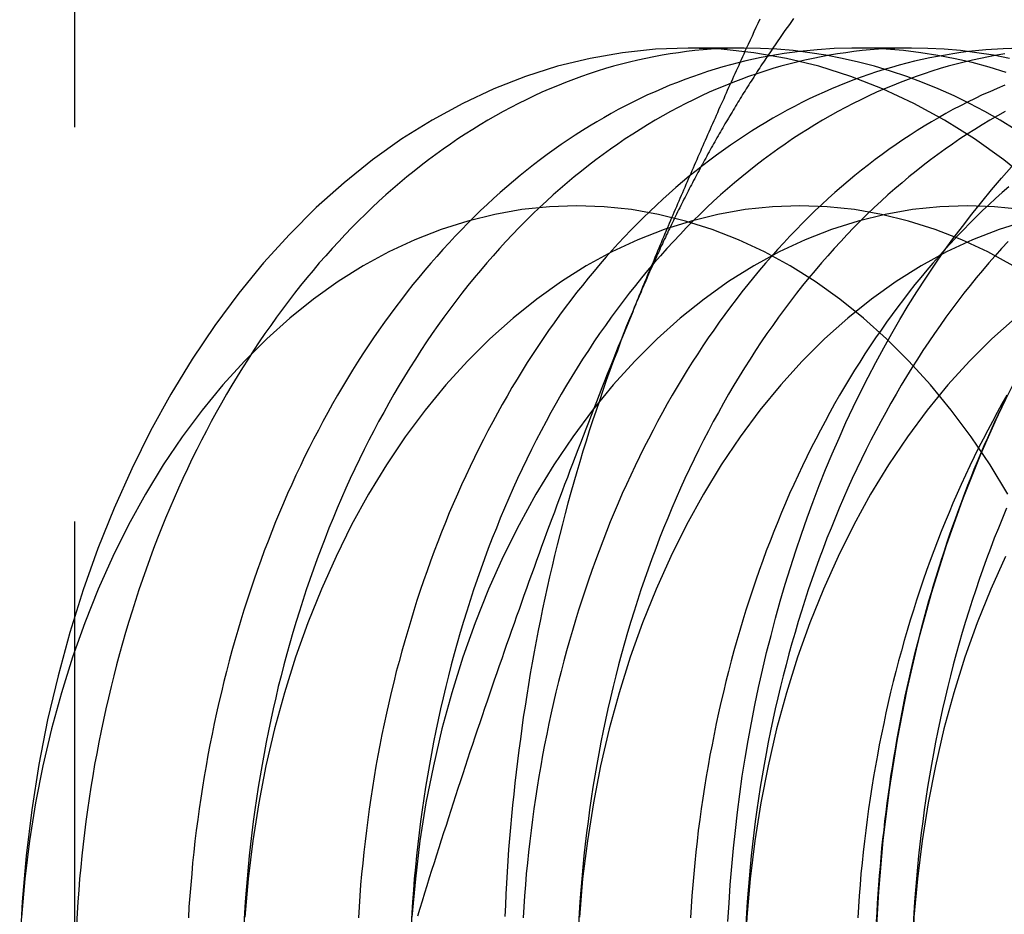
# Model space of a CAD drawing. Extents: x -605 to 337, y -382 to 202.
# Drawn here: x -309 to -303, y -152 to -146 of the extents above; entities that cross this region are included whole.
import ezdxf

# ---------------------------------------------------------------- set-up
doc = ezdxf.new("R2010")
doc.units = 0
doc.header["$LTSCALE"] = 20
doc.linetypes.add('VERDECKT', pattern=[0.375, 0.25, -0.125])
doc.layers.get('0').update_dxf_attribs({"linetype": 'CONTINUOUS'})
doc.layers.add('STEMPEL', color=3, linetype='CONTINUOUS')

# ---------------------------------------------------------------- blocks, each defined once
blk = doc.blocks.new('A$C28CC5901')
at = {"color": 1, "linetype": 'VERDECKT'}
blk.add_line((219.19306, 195.52082), (219.19306, -60.47918), dxfattribs=at)
at = {"color": 3, "linetype": 'CONTINUOUS'}
for p, q in [((223.4357, 168.52082), (223.08215, 168.52082)), ((224.49636, 168.52082), (224.14281, 168.52082))]:
    blk.add_line(p, q, dxfattribs=at)
at = {"color": 3}
blk.add_polyline3d([(223.452, 168.521, 0), (223.464, 168.547, 0), (223.477, 168.574, 0), (223.489, 168.6, 0), (223.501, 168.627, 0), (223.513, 168.653, 0), (223.525, 168.68, 0), (223.537, 168.706, 0)], dxfattribs=at)
at = {"color": 3, "linetype": 'CONTINUOUS'}
for points in [[(223.75, 168.709, 0), (223.723, 168.671, 0), (223.695, 168.632, 0), (223.668, 168.594, 0), (223.641, 168.555, 0), (223.615, 168.515, 0)], [(225.263, 167.667, 0), (225.082, 167.812, 0), (224.896, 167.945, 0), (224.706, 168.064, 0), (224.511, 168.17, 0), (224.314, 168.262, 0), (224.113, 168.341, 0), (223.91, 168.406, 0), (223.705, 168.456, 0), (223.498, 168.492, 0), (223.29, 168.514, 0), (223.082, 168.521, 0), (222.874, 168.514, 0), (222.666, 168.492, 0), (222.46, 168.456, 0), (222.254, 168.406, 0), (222.051, 168.341, 0), (221.851, 168.262, 0), (221.653, 168.17, 0), (221.459, 168.064, 0), (221.268, 167.945, 0), (221.082, 167.812, 0), (220.901, 167.667, 0), (220.725, 167.51, 0), (220.555, 167.34, 0), (220.391, 167.159, 0), (220.233, 166.967, 0), (220.082, 166.763, 0), (219.939, 166.55, 0), (219.803, 166.327, 0), (219.674, 166.095, 0), (219.555, 165.854, 0), (219.443, 165.605, 0), (219.34, 165.349, 0), (219.247, 165.086, 0), (219.162, 164.817, 0), (219.088, 164.542, 0), (219.022, 164.263, 0), (218.967, 163.979, 0), (218.921, 163.691, 0), (218.885, 163.401, 0), (218.86, 163.109, 0), (218.845, 162.815, 0)], [(225.155, 168.006, 0), (225.059, 168.064, 0), (224.963, 168.119, 0), (224.865, 168.17, 0), (224.767, 168.218, 0), (224.667, 168.262, 0), (224.567, 168.303, 0), (224.467, 168.341, 0), (224.365, 168.375, 0), (224.263, 168.406, 0), (224.161, 168.432, 0), (224.058, 168.456, 0), (223.955, 168.476, 0), (223.852, 168.492, 0), (223.748, 168.505, 0), (223.644, 168.514, 0), (223.54, 168.519, 0), (223.436, 168.521, 0)], [(225.097, 168.367, 0), (224.989, 168.4, 0), (224.882, 168.429, 0), (224.773, 168.454, 0), (224.665, 168.475, 0), (224.556, 168.492, 0), (224.447, 168.505, 0), (224.337, 168.515, 0), (224.227, 168.52, 0), (224.118, 168.521, 0), (224.008, 168.518, 0), (223.899, 168.511, 0), (223.789, 168.5, 0)], [(225.119, 168.456, 0), (225.016, 168.476, 0), (224.912, 168.492, 0), (224.808, 168.505, 0), (224.705, 168.514, 0), (224.6, 168.519, 0), (224.496, 168.521, 0)], [(225.187, 168.521, 0), (225.078, 168.517, 0), (224.968, 168.51, 0), (224.858, 168.499, 0)], [(225.108, 165.693, 0), (224.995, 165.879, 0), (224.875, 166.056, 0), (224.749, 166.226, 0), (224.618, 166.386, 0), (224.481, 166.537, 0), (224.339, 166.678, 0), (224.193, 166.809, 0), (224.042, 166.93, 0), (223.887, 167.041, 0), (223.728, 167.14, 0), (223.566, 167.229, 0), (223.401, 167.306, 0), (223.234, 167.371, 0), (223.065, 167.425, 0), (222.894, 167.467, 0), (222.722, 167.497, 0), (222.549, 167.515, 0), (222.375, 167.521, 0), (222.202, 167.515, 0), (222.028, 167.497, 0), (221.856, 167.467, 0), (221.685, 167.425, 0), (221.516, 167.371, 0), (221.349, 167.306, 0), (221.184, 167.229, 0), (221.022, 167.14, 0), (220.863, 167.041, 0), (220.708, 166.93, 0), (220.557, 166.809, 0), (220.411, 166.678, 0), (220.269, 166.537, 0), (220.132, 166.386, 0), (220.001, 166.226, 0), (219.875, 166.056, 0), (219.755, 165.879, 0), (219.642, 165.693, 0), (219.535, 165.499, 0), (219.435, 165.299, 0), (219.343, 165.091, 0), (219.257, 164.878, 0), (219.179, 164.659, 0), (219.109, 164.434, 0), (219.046, 164.205, 0), (218.992, 163.972, 0), (218.945, 163.736, 0), (218.907, 163.496, 0), (218.878, 163.254, 0), (218.857, 163.011, 0)]]:
    blk.add_polyline3d(points, dxfattribs=at)
at = {"color": 1, "linetype": 'VERDECKT'}
for points in [[(225.191, 166.488, 0), (225.058, 166.221, 0), (224.934, 165.945, 0), (224.821, 165.66, 0), (224.717, 165.368, 0), (224.623, 165.069, 0), (224.54, 164.765, 0), (224.467, 164.454, 0), (224.406, 164.139, 0), (224.355, 163.82, 0), (224.315, 163.498, 0), (224.287, 163.174, 0), (224.27, 162.848, 0), (224.264, 162.521, 0)], [(223.436, 168.521, 0), (223.384, 168.52, 0), (223.332, 168.519, 0), (223.28, 168.517, 0), (223.228, 168.514, 0), (223.176, 168.51, 0), (223.124, 168.505, 0), (223.072, 168.499, 0), (223.02, 168.492, 0), (222.968, 168.484, 0), (222.916, 168.476, 0), (222.865, 168.466, 0), (222.813, 168.456, 0), (222.762, 168.445, 0), (222.71, 168.432, 0), (222.659, 168.419, 0), (222.608, 168.406, 0), (222.557, 168.391, 0), (222.506, 168.375, 0), (222.455, 168.358, 0), (222.405, 168.341, 0), (222.354, 168.323, 0), (222.304, 168.303, 0), (222.254, 168.283, 0), (222.204, 168.262, 0), (222.154, 168.241, 0), (222.105, 168.218, 0), (222.056, 168.194, 0), (222.006, 168.17, 0), (221.957, 168.145, 0), (221.909, 168.119, 0), (221.86, 168.092, 0), (221.812, 168.064, 0), (221.764, 168.035, 0), (221.716, 168.006, 0), (221.669, 167.976, 0), (221.622, 167.945, 0), (221.575, 167.913, 0), (221.528, 167.88, 0), (221.482, 167.847, 0), (221.436, 167.812, 0), (221.39, 167.777, 0), (221.345, 167.741, 0), (221.299, 167.705, 0), (221.255, 167.667, 0), (221.21, 167.629, 0), (221.166, 167.59, 0), (221.122, 167.55, 0), (221.079, 167.51, 0), (221.036, 167.468, 0), (220.993, 167.426, 0), (220.95, 167.384, 0), (220.908, 167.34, 0), (220.867, 167.296, 0), (220.825, 167.251, 0), (220.785, 167.205, 0), (220.744, 167.159, 0), (220.704, 167.112, 0), (220.665, 167.064, 0), (220.625, 167.016, 0), (220.587, 166.967, 0), (220.548, 166.917, 0), (220.51, 166.866, 0), (220.473, 166.815, 0), (220.436, 166.763, 0), (220.399, 166.711, 0), (220.363, 166.658, 0), (220.327, 166.604, 0), (220.292, 166.55, 0), (220.257, 166.495, 0), (220.223, 166.44, 0), (220.189, 166.384, 0), (220.156, 166.327, 0), (220.123, 166.27, 0), (220.091, 166.212, 0), (220.059, 166.154, 0), (220.028, 166.095, 0), (219.997, 166.036, 0), (219.967, 165.976, 0), (219.937, 165.915, 0), (219.908, 165.854, 0), (219.879, 165.793, 0), (219.851, 165.731, 0), (219.824, 165.668, 0), (219.797, 165.605, 0), (219.77, 165.542, 0), (219.744, 165.478, 0), (219.719, 165.414, 0), (219.694, 165.349, 0), (219.67, 165.284, 0), (219.646, 165.218, 0), (219.623, 165.153, 0), (219.6, 165.086, 0), (219.578, 165.019, 0), (219.557, 164.952, 0), (219.536, 164.885, 0), (219.516, 164.817, 0), (219.496, 164.749, 0), (219.477, 164.68, 0), (219.459, 164.611, 0), (219.441, 164.542, 0), (219.424, 164.473, 0), (219.407, 164.403, 0), (219.391, 164.333, 0), (219.376, 164.263, 0), (219.361, 164.192, 0), (219.347, 164.121, 0), (219.333, 164.05, 0), (219.32, 163.979, 0), (219.308, 163.907, 0), (219.296, 163.835, 0), (219.285, 163.763, 0), (219.275, 163.691, 0), (219.265, 163.619, 0), (219.256, 163.547, 0), (219.247, 163.474, 0), (219.239, 163.401, 0), (219.232, 163.328, 0), (219.225, 163.255, 0), (219.219, 163.182, 0), (219.213, 163.109, 0), (219.209, 163.036, 0), (219.205, 162.962, 0)], [(223.789, 168.5, 0), (223.74, 168.494, 0), (223.691, 168.487, 0), (223.642, 168.479, 0), (223.593, 168.47, 0), (223.544, 168.461, 0), (223.496, 168.451, 0), (223.447, 168.44, 0), (223.398, 168.428, 0), (223.35, 168.415, 0), (223.301, 168.402, 0), (223.253, 168.387, 0), (223.205, 168.372, 0), (223.157, 168.357, 0), (223.109, 168.34, 0), (223.061, 168.323, 0), (223.014, 168.304, 0), (222.966, 168.286, 0), (222.919, 168.266, 0), (222.872, 168.245, 0), (222.825, 168.224, 0), (222.778, 168.202, 0), (222.732, 168.179, 0), (222.685, 168.156, 0), (222.639, 168.131, 0), (222.593, 168.106, 0), (222.547, 168.08, 0), (222.502, 168.054, 0), (222.456, 168.026, 0), (222.411, 167.998, 0), (222.366, 167.97, 0), (222.322, 167.94, 0), (222.277, 167.91, 0), (222.233, 167.879, 0), (222.189, 167.847, 0), (222.146, 167.814, 0), (222.102, 167.781, 0), (222.059, 167.747, 0), (222.016, 167.713, 0), (221.974, 167.677, 0), (221.932, 167.641, 0), (221.89, 167.605, 0), (221.848, 167.567, 0), (221.807, 167.529, 0), (221.766, 167.491, 0), (221.725, 167.451, 0), (221.685, 167.411, 0), (221.645, 167.37, 0), (221.605, 167.329, 0), (221.566, 167.287, 0), (221.527, 167.244, 0), (221.488, 167.201, 0), (221.45, 167.157, 0), (221.412, 167.113, 0), (221.374, 167.067, 0), (221.337, 167.022, 0), (221.3, 166.975, 0), (221.264, 166.928, 0), (221.228, 166.881, 0), (221.192, 166.832, 0), (221.157, 166.784, 0), (221.122, 166.734, 0), (221.088, 166.684, 0), (221.054, 166.634, 0), (221.02, 166.583, 0), (220.987, 166.531, 0), (220.954, 166.479, 0), (220.922, 166.426, 0), (220.89, 166.373, 0), (220.859, 166.32, 0), (220.828, 166.265, 0), (220.797, 166.211, 0), (220.767, 166.155, 0), (220.738, 166.1, 0), (220.708, 166.043, 0), (220.68, 165.987, 0), (220.651, 165.93, 0), (220.624, 165.872, 0), (220.596, 165.814, 0), (220.57, 165.755, 0), (220.543, 165.697, 0), (220.517, 165.637, 0), (220.492, 165.577, 0), (220.467, 165.517, 0), (220.443, 165.457, 0), (220.419, 165.396, 0), (220.395, 165.334, 0), (220.373, 165.272, 0), (220.35, 165.21, 0), (220.328, 165.148, 0), (220.307, 165.085, 0), (220.286, 165.022, 0), (220.266, 164.958, 0), (220.246, 164.894, 0), (220.227, 164.83, 0), (220.208, 164.766, 0), (220.19, 164.701, 0), (220.172, 164.636, 0), (220.155, 164.57, 0), (220.139, 164.505, 0), (220.123, 164.439, 0), (220.107, 164.373, 0), (220.092, 164.306, 0), (220.078, 164.239, 0), (220.064, 164.172, 0), (220.051, 164.105, 0), (220.038, 164.038, 0), (220.026, 163.97, 0), (220.014, 163.903, 0), (220.003, 163.835, 0), (219.993, 163.767, 0), (219.983, 163.698, 0), (219.973, 163.63, 0), (219.964, 163.561, 0), (219.956, 163.493, 0), (219.948, 163.424, 0), (219.941, 163.355, 0), (219.935, 163.286, 0), (219.929, 163.216, 0), (219.923, 163.147, 0), (219.918, 163.078, 0), (219.914, 163.008, 0)], [(224.496, 168.521, 0), (224.444, 168.52, 0), (224.392, 168.519, 0), (224.34, 168.517, 0), (224.288, 168.514, 0), (224.236, 168.51, 0), (224.184, 168.505, 0), (224.132, 168.499, 0), (224.081, 168.492, 0), (224.029, 168.484, 0), (223.977, 168.476, 0), (223.925, 168.466, 0), (223.874, 168.456, 0), (223.822, 168.445, 0), (223.771, 168.432, 0), (223.72, 168.419, 0), (223.669, 168.406, 0), (223.618, 168.391, 0), (223.567, 168.375, 0), (223.516, 168.358, 0), (223.465, 168.341, 0), (223.415, 168.323, 0), (223.365, 168.303, 0), (223.315, 168.283, 0), (223.265, 168.262, 0), (223.215, 168.241, 0), (223.166, 168.218, 0), (223.116, 168.194, 0), (223.067, 168.17, 0), (223.018, 168.145, 0), (222.969, 168.119, 0), (222.921, 168.092, 0), (222.873, 168.064, 0), (222.825, 168.035, 0), (222.777, 168.006, 0), (222.73, 167.976, 0), (222.682, 167.945, 0), (222.635, 167.913, 0), (222.589, 167.88, 0), (222.542, 167.847, 0), (222.496, 167.812, 0), (222.451, 167.777, 0), (222.405, 167.741, 0), (222.36, 167.705, 0), (222.315, 167.667, 0), (222.271, 167.629, 0), (222.227, 167.59, 0), (222.183, 167.55, 0), (222.139, 167.51, 0), (222.096, 167.468, 0), (222.053, 167.426, 0), (222.011, 167.384, 0), (221.969, 167.34, 0), (221.927, 167.296, 0), (221.886, 167.251, 0), (221.845, 167.205, 0), (221.805, 167.159, 0), (221.765, 167.112, 0), (221.725, 167.064, 0), (221.686, 167.016, 0), (221.647, 166.967, 0), (221.609, 166.917, 0), (221.571, 166.866, 0), (221.533, 166.815, 0), (221.496, 166.763, 0), (221.46, 166.711, 0), (221.424, 166.658, 0), (221.388, 166.604, 0), (221.353, 166.55, 0), (221.318, 166.495, 0), (221.284, 166.44, 0), (221.25, 166.384, 0), (221.217, 166.327, 0), (221.184, 166.27, 0), (221.152, 166.212, 0), (221.12, 166.154, 0), (221.089, 166.095, 0), (221.058, 166.036, 0), (221.028, 165.976, 0), (220.998, 165.915, 0), (220.969, 165.854, 0), (220.94, 165.793, 0), (220.912, 165.731, 0), (220.884, 165.668, 0), (220.857, 165.605, 0), (220.831, 165.542, 0), (220.805, 165.478, 0), (220.78, 165.414, 0), (220.755, 165.349, 0), (220.73, 165.284, 0), (220.707, 165.218, 0), (220.684, 165.153, 0), (220.661, 165.086, 0), (220.639, 165.019, 0), (220.618, 164.952, 0), (220.597, 164.885, 0), (220.577, 164.817, 0), (220.557, 164.749, 0), (220.538, 164.68, 0), (220.52, 164.611, 0), (220.502, 164.542, 0), (220.484, 164.473, 0), (220.468, 164.403, 0), (220.452, 164.333, 0), (220.436, 164.263, 0), (220.422, 164.192, 0), (220.407, 164.121, 0), (220.394, 164.05, 0), (220.381, 163.979, 0), (220.369, 163.907, 0), (220.357, 163.835, 0), (220.346, 163.763, 0), (220.335, 163.691, 0), (220.325, 163.619, 0), (220.316, 163.547, 0), (220.308, 163.474, 0), (220.3, 163.401, 0), (220.292, 163.328, 0), (220.286, 163.255, 0), (220.28, 163.182, 0), (220.274, 163.109, 0), (220.269, 163.036, 0), (220.265, 162.962, 0)], [(224.858, 168.499, 0), (224.809, 168.493, 0), (224.76, 168.485, 0), (224.712, 168.477, 0), (224.663, 168.469, 0), (224.614, 168.459, 0), (224.565, 168.449, 0), (224.517, 168.438, 0), (224.468, 168.426, 0), (224.42, 168.413, 0), (224.371, 168.399, 0), (224.323, 168.385, 0), (224.275, 168.37, 0), (224.227, 168.354, 0), (224.179, 168.337, 0), (224.132, 168.32, 0), (224.084, 168.302, 0), (224.037, 168.283, 0), (223.99, 168.263, 0), (223.943, 168.242, 0), (223.896, 168.221, 0), (223.849, 168.199, 0), (223.803, 168.176, 0), (223.756, 168.152, 0), (223.71, 168.128, 0), (223.664, 168.103, 0), (223.619, 168.077, 0), (223.573, 168.05, 0), (223.528, 168.023, 0), (223.483, 167.995, 0), (223.438, 167.966, 0), (223.394, 167.936, 0), (223.349, 167.906, 0), (223.305, 167.875, 0), (223.261, 167.843, 0), (223.218, 167.81, 0), (223.175, 167.777, 0), (223.132, 167.743, 0), (223.089, 167.709, 0), (223.046, 167.673, 0), (223.004, 167.637, 0), (222.962, 167.6, 0), (222.921, 167.563, 0), (222.88, 167.525, 0), (222.839, 167.486, 0), (222.798, 167.447, 0), (222.758, 167.407, 0), (222.718, 167.366, 0), (222.678, 167.325, 0), (222.639, 167.283, 0), (222.6, 167.24, 0), (222.562, 167.197, 0), (222.524, 167.153, 0), (222.486, 167.108, 0), (222.448, 167.063, 0), (222.411, 167.017, 0), (222.375, 166.971, 0), (222.338, 166.924, 0), (222.302, 166.876, 0), (222.267, 166.828, 0), (222.232, 166.779, 0), (222.197, 166.73, 0), (222.163, 166.68, 0), (222.129, 166.629, 0), (222.095, 166.578, 0), (222.062, 166.527, 0), (222.029, 166.475, 0), (221.997, 166.422, 0), (221.965, 166.369, 0), (221.934, 166.315, 0), (221.903, 166.261, 0), (221.873, 166.206, 0), (221.843, 166.151, 0), (221.813, 166.095, 0), (221.784, 166.039, 0), (221.755, 165.983, 0), (221.727, 165.926, 0), (221.699, 165.868, 0), (221.672, 165.81, 0), (221.645, 165.752, 0), (221.619, 165.693, 0), (221.593, 165.633, 0), (221.568, 165.574, 0), (221.543, 165.514, 0), (221.519, 165.453, 0), (221.495, 165.392, 0), (221.472, 165.331, 0), (221.449, 165.269, 0), (221.427, 165.207, 0), (221.405, 165.144, 0), (221.384, 165.082, 0), (221.363, 165.019, 0), (221.343, 164.955, 0), (221.323, 164.891, 0), (221.304, 164.827, 0), (221.285, 164.763, 0), (221.267, 164.698, 0), (221.249, 164.633, 0), (221.232, 164.568, 0), (221.216, 164.502, 0), (221.2, 164.436, 0), (221.184, 164.37, 0), (221.17, 164.304, 0), (221.155, 164.237, 0), (221.141, 164.17, 0), (221.128, 164.103, 0), (221.115, 164.036, 0), (221.103, 163.969, 0), (221.092, 163.901, 0), (221.081, 163.833, 0), (221.07, 163.765, 0), (221.06, 163.697, 0), (221.051, 163.628, 0), (221.042, 163.56, 0), (221.034, 163.491, 0), (221.026, 163.423, 0), (221.019, 163.354, 0), (221.012, 163.285, 0), (221.006, 163.216, 0), (221.001, 163.146, 0), (220.996, 163.077, 0), (220.992, 163.008, 0)], [(225.089, 168.484, 0), (225.038, 168.476, 0), (224.986, 168.466, 0), (224.934, 168.456, 0), (224.883, 168.445, 0), (224.832, 168.432, 0), (224.78, 168.419, 0), (224.729, 168.406, 0), (224.678, 168.391, 0), (224.627, 168.375, 0), (224.577, 168.358, 0), (224.526, 168.341, 0), (224.476, 168.323, 0), (224.425, 168.303, 0), (224.375, 168.283, 0), (224.325, 168.262, 0), (224.276, 168.241, 0), (224.226, 168.218, 0), (224.177, 168.194, 0), (224.128, 168.17, 0), (224.079, 168.145, 0), (224.03, 168.119, 0), (223.982, 168.092, 0), (223.933, 168.064, 0), (223.885, 168.035, 0), (223.838, 168.006, 0), (223.79, 167.976, 0), (223.743, 167.945, 0), (223.696, 167.913, 0), (223.649, 167.88, 0), (223.603, 167.847, 0), (223.557, 167.812, 0), (223.511, 167.777, 0), (223.466, 167.741, 0), (223.421, 167.705, 0), (223.376, 167.667, 0), (223.331, 167.629, 0), (223.287, 167.59, 0), (223.243, 167.55, 0), (223.2, 167.51, 0), (223.157, 167.468, 0), (223.114, 167.426, 0), (223.072, 167.384, 0), (223.03, 167.34, 0), (222.988, 167.296, 0), (222.947, 167.251, 0), (222.906, 167.205, 0), (222.866, 167.159, 0), (222.825, 167.112, 0), (222.786, 167.064, 0), (222.747, 167.016, 0), (222.708, 166.967, 0), (222.669, 166.917, 0), (222.632, 166.866, 0), (222.594, 166.815, 0), (222.557, 166.763, 0), (222.52, 166.711, 0), (222.484, 166.658, 0), (222.449, 166.604, 0), (222.413, 166.55, 0), (222.379, 166.495, 0), (222.344, 166.44, 0), (222.311, 166.384, 0), (222.277, 166.327, 0), (222.245, 166.27, 0), (222.212, 166.212, 0), (222.181, 166.154, 0), (222.149, 166.095, 0), (222.119, 166.036, 0), (222.088, 165.976, 0), (222.059, 165.915, 0), (222.029, 165.854, 0), (222.001, 165.793, 0), (221.973, 165.731, 0), (221.945, 165.668, 0), (221.918, 165.605, 0), (221.891, 165.542, 0), (221.866, 165.478, 0), (221.84, 165.414, 0), (221.815, 165.349, 0), (221.791, 165.284, 0), (221.767, 165.218, 0), (221.744, 165.153, 0), (221.722, 165.086, 0), (221.7, 165.019, 0), (221.678, 164.952, 0), (221.658, 164.885, 0), (221.637, 164.817, 0), (221.618, 164.749, 0), (221.599, 164.68, 0), (221.58, 164.611, 0), (221.562, 164.542, 0), (221.545, 164.473, 0), (221.529, 164.403, 0), (221.512, 164.333, 0), (221.497, 164.263, 0), (221.482, 164.192, 0), (221.468, 164.121, 0), (221.454, 164.05, 0), (221.442, 163.979, 0), (221.429, 163.907, 0), (221.417, 163.835, 0), (221.406, 163.763, 0), (221.396, 163.691, 0), (221.386, 163.619, 0), (221.377, 163.547, 0), (221.368, 163.474, 0), (221.36, 163.401, 0), (221.353, 163.328, 0), (221.346, 163.255, 0), (221.34, 163.182, 0), (221.335, 163.109, 0), (221.33, 163.036, 0), (221.326, 162.962, 0)], [(225.088, 168.286, 0), (225.04, 168.266, 0), (224.993, 168.245, 0), (224.946, 168.224, 0), (224.9, 168.202, 0), (224.853, 168.179, 0), (224.807, 168.156, 0), (224.76, 168.131, 0), (224.714, 168.106, 0), (224.669, 168.08, 0), (224.623, 168.054, 0), (224.578, 168.026, 0), (224.533, 167.998, 0), (224.488, 167.97, 0), (224.443, 167.94, 0), (224.399, 167.91, 0), (224.354, 167.879, 0), (224.311, 167.847, 0), (224.267, 167.814, 0), (224.224, 167.781, 0), (224.18, 167.747, 0), (224.138, 167.713, 0), (224.095, 167.677, 0), (224.053, 167.641, 0), (224.011, 167.605, 0), (223.969, 167.567, 0), (223.928, 167.529, 0), (223.887, 167.491, 0), (223.846, 167.451, 0), (223.806, 167.411, 0), (223.766, 167.37, 0), (223.726, 167.329, 0), (223.687, 167.287, 0), (223.648, 167.244, 0), (223.609, 167.201, 0), (223.571, 167.157, 0), (223.533, 167.113, 0), (223.496, 167.067, 0), (223.459, 167.022, 0), (223.422, 166.975, 0), (223.385, 166.928, 0), (223.349, 166.881, 0), (223.314, 166.832, 0), (223.278, 166.784, 0), (223.244, 166.734, 0), (223.209, 166.684, 0), (223.175, 166.634, 0), (223.142, 166.583, 0), (223.108, 166.531, 0), (223.076, 166.479, 0), (223.043, 166.426, 0), (223.012, 166.373, 0), (222.98, 166.32, 0), (222.949, 166.265, 0), (222.919, 166.211, 0), (222.888, 166.155, 0), (222.859, 166.1, 0), (222.83, 166.043, 0), (222.801, 165.987, 0), (222.773, 165.93, 0), (222.745, 165.872, 0), (222.718, 165.814, 0), (222.691, 165.755, 0), (222.664, 165.697, 0), (222.639, 165.637, 0), (222.613, 165.577, 0), (222.588, 165.517, 0), (222.564, 165.457, 0), (222.54, 165.396, 0), (222.517, 165.334, 0), (222.494, 165.272, 0), (222.472, 165.21, 0), (222.45, 165.148, 0), (222.428, 165.085, 0), (222.408, 165.022, 0), (222.387, 164.958, 0), (222.368, 164.894, 0), (222.348, 164.83, 0), (222.33, 164.766, 0), (222.311, 164.701, 0), (222.294, 164.636, 0), (222.277, 164.57, 0), (222.26, 164.505, 0), (222.244, 164.439, 0), (222.229, 164.373, 0), (222.214, 164.306, 0), (222.199, 164.239, 0), (222.185, 164.172, 0), (222.172, 164.105, 0), (222.159, 164.038, 0), (222.147, 163.97, 0), (222.136, 163.903, 0), (222.124, 163.835, 0), (222.114, 163.767, 0), (222.104, 163.698, 0), (222.095, 163.63, 0), (222.086, 163.561, 0), (222.078, 163.493, 0), (222.07, 163.424, 0), (222.063, 163.355, 0), (222.056, 163.286, 0), (222.05, 163.216, 0), (222.045, 163.147, 0), (222.04, 163.078, 0), (222.036, 163.008, 0)], [(225.091, 168.119, 0), (225.042, 168.092, 0), (224.994, 168.064, 0), (224.946, 168.035, 0), (224.898, 168.006, 0), (224.851, 167.976, 0), (224.804, 167.945, 0), (224.757, 167.913, 0), (224.71, 167.88, 0), (224.664, 167.847, 0), (224.618, 167.812, 0), (224.572, 167.777, 0), (224.526, 167.741, 0), (224.481, 167.705, 0), (224.437, 167.667, 0), (224.392, 167.629, 0), (224.348, 167.59, 0), (224.304, 167.55, 0), (224.261, 167.51, 0), (224.217, 167.468, 0), (224.175, 167.426, 0), (224.132, 167.384, 0), (224.09, 167.34, 0), (224.049, 167.296, 0), (224.007, 167.251, 0), (223.967, 167.205, 0), (223.926, 167.159, 0), (223.886, 167.112, 0), (223.847, 167.064, 0), (223.807, 167.016, 0), (223.768, 166.967, 0), (223.73, 166.917, 0), (223.692, 166.866, 0), (223.655, 166.815, 0), (223.618, 166.763, 0), (223.581, 166.711, 0), (223.545, 166.658, 0), (223.509, 166.604, 0), (223.474, 166.55, 0), (223.439, 166.495, 0), (223.405, 166.44, 0), (223.371, 166.384, 0), (223.338, 166.327, 0), (223.305, 166.27, 0), (223.273, 166.212, 0), (223.241, 166.154, 0), (223.21, 166.095, 0), (223.179, 166.036, 0), (223.149, 165.976, 0), (223.119, 165.915, 0), (223.09, 165.854, 0), (223.061, 165.793, 0), (223.033, 165.731, 0), (223.006, 165.668, 0), (222.979, 165.605, 0), (222.952, 165.542, 0), (222.926, 165.478, 0), (222.901, 165.414, 0), (222.876, 165.349, 0), (222.852, 165.284, 0), (222.828, 165.218, 0), (222.805, 165.153, 0), (222.782, 165.086, 0), (222.76, 165.019, 0), (222.739, 164.952, 0), (222.718, 164.885, 0), (222.698, 164.817, 0), (222.678, 164.749, 0), (222.659, 164.68, 0), (222.641, 164.611, 0), (222.623, 164.542, 0), (222.606, 164.473, 0), (222.589, 164.403, 0), (222.573, 164.333, 0), (222.558, 164.263, 0), (222.543, 164.192, 0), (222.529, 164.121, 0), (222.515, 164.05, 0), (222.502, 163.979, 0), (222.49, 163.907, 0), (222.478, 163.835, 0), (222.467, 163.763, 0), (222.457, 163.691, 0), (222.447, 163.619, 0), (222.438, 163.547, 0), (222.429, 163.474, 0), (222.421, 163.401, 0), (222.414, 163.328, 0), (222.407, 163.255, 0), (222.401, 163.182, 0), (222.395, 163.109, 0), (222.391, 163.036, 0), (222.387, 162.962, 0)], [(223.615, 168.515, 0), (223.607, 168.504, 0), (223.599, 168.492, 0), (223.591, 168.48, 0), (223.583, 168.468, 0), (223.575, 168.456, 0), (223.567, 168.444, 0), (223.559, 168.433, 0), (223.551, 168.421, 0), (223.543, 168.409, 0), (223.536, 168.397, 0), (223.528, 168.385, 0), (223.52, 168.373, 0), (223.512, 168.361, 0), (223.504, 168.349, 0), (223.497, 168.337, 0), (223.489, 168.324, 0), (223.481, 168.312, 0), (223.473, 168.3, 0), (223.466, 168.288, 0), (223.458, 168.276, 0), (223.45, 168.264, 0), (223.443, 168.251, 0), (223.435, 168.239, 0), (223.427, 168.227, 0), (223.42, 168.215, 0), (223.412, 168.202, 0), (223.405, 168.19, 0), (223.397, 168.178, 0), (223.39, 168.165, 0), (223.382, 168.153, 0), (223.375, 168.141, 0), (223.367, 168.128, 0), (223.36, 168.116, 0), (223.352, 168.103, 0), (223.345, 168.091, 0), (223.337, 168.078, 0), (223.33, 168.066, 0), (223.323, 168.053, 0), (223.315, 168.041, 0), (223.308, 168.028, 0), (223.301, 168.015, 0), (223.293, 168.003, 0), (223.286, 167.99, 0), (223.279, 167.978, 0), (223.271, 167.965, 0), (223.264, 167.952, 0), (223.257, 167.939, 0), (223.25, 167.927, 0), (223.243, 167.914, 0), (223.235, 167.901, 0), (223.228, 167.888, 0), (223.221, 167.876, 0), (223.214, 167.863, 0), (223.207, 167.85, 0), (223.2, 167.837, 0), (223.193, 167.824, 0), (223.186, 167.811, 0), (223.179, 167.798, 0), (223.172, 167.785, 0), (223.165, 167.772, 0), (223.158, 167.759, 0), (223.151, 167.746, 0), (223.144, 167.733, 0), (223.137, 167.72, 0), (223.13, 167.707, 0), (223.123, 167.694, 0), (223.116, 167.681, 0), (223.109, 167.668, 0), (223.102, 167.655, 0), (223.095, 167.642, 0), (223.089, 167.629, 0), (223.082, 167.615, 0), (223.075, 167.602, 0), (223.068, 167.589, 0), (223.062, 167.576, 0), (223.055, 167.563, 0), (223.048, 167.549, 0), (223.041, 167.536, 0), (223.035, 167.523, 0), (223.028, 167.509, 0), (223.021, 167.496, 0), (223.015, 167.483, 0), (223.008, 167.469, 0), (223.002, 167.456, 0), (222.995, 167.442, 0), (222.989, 167.429, 0), (222.982, 167.416, 0), (222.976, 167.402, 0), (222.969, 167.389, 0), (222.963, 167.375, 0), (222.956, 167.362, 0), (222.95, 167.348, 0), (222.943, 167.335, 0), (222.937, 167.321, 0), (222.93, 167.307, 0), (222.924, 167.294, 0), (222.918, 167.28, 0), (222.911, 167.267, 0), (222.905, 167.253, 0), (222.899, 167.239, 0), (222.893, 167.226, 0), (222.886, 167.212, 0), (222.88, 167.198, 0), (222.874, 167.184, 0), (222.868, 167.171, 0), (222.861, 167.157, 0), (222.855, 167.143, 0), (222.849, 167.129, 0), (222.843, 167.115, 0), (222.837, 167.102, 0), (222.831, 167.088, 0), (222.825, 167.074, 0), (222.819, 167.06, 0), (222.813, 167.046, 0), (222.807, 167.032, 0), (222.801, 167.018, 0), (222.795, 167.004, 0), (222.789, 166.99, 0), (222.783, 166.976, 0), (222.777, 166.962, 0), (222.771, 166.948, 0), (222.765, 166.934, 0), (222.759, 166.92, 0), (222.753, 166.906, 0), (222.747, 166.892, 0), (222.742, 166.878, 0), (222.736, 166.864, 0), (222.73, 166.85, 0)], [(225.114, 167.641, 0), (225.072, 167.605, 0), (225.03, 167.567, 0), (224.989, 167.529, 0), (224.948, 167.491, 0), (224.907, 167.451, 0), (224.867, 167.411, 0), (224.827, 167.37, 0), (224.787, 167.329, 0), (224.748, 167.287, 0), (224.709, 167.244, 0), (224.67, 167.201, 0), (224.632, 167.157, 0), (224.594, 167.113, 0), (224.556, 167.067, 0), (224.519, 167.022, 0), (224.482, 166.975, 0), (224.446, 166.928, 0), (224.41, 166.881, 0), (224.374, 166.832, 0), (224.339, 166.784, 0), (224.304, 166.734, 0), (224.27, 166.684, 0), (224.236, 166.634, 0), (224.202, 166.583, 0), (224.169, 166.531, 0), (224.136, 166.479, 0), (224.104, 166.426, 0), (224.072, 166.373, 0), (224.041, 166.32, 0), (224.01, 166.265, 0), (223.979, 166.211, 0), (223.949, 166.155, 0), (223.92, 166.1, 0), (223.89, 166.043, 0), (223.862, 165.987, 0), (223.833, 165.93, 0), (223.806, 165.872, 0), (223.778, 165.814, 0), (223.751, 165.755, 0), (223.725, 165.697, 0), (223.699, 165.637, 0), (223.674, 165.577, 0), (223.649, 165.517, 0), (223.625, 165.457, 0), (223.601, 165.396, 0), (223.577, 165.334, 0), (223.555, 165.272, 0), (223.532, 165.21, 0), (223.51, 165.148, 0), (223.489, 165.085, 0), (223.468, 165.022, 0), (223.448, 164.958, 0), (223.428, 164.894, 0), (223.409, 164.83, 0), (223.39, 164.766, 0), (223.372, 164.701, 0), (223.354, 164.636, 0), (223.337, 164.57, 0), (223.321, 164.505, 0), (223.305, 164.439, 0), (223.289, 164.373, 0), (223.274, 164.306, 0), (223.26, 164.239, 0), (223.246, 164.172, 0), (223.233, 164.105, 0), (223.22, 164.038, 0), (223.208, 163.97, 0), (223.196, 163.903, 0), (223.185, 163.835, 0), (223.175, 163.767, 0), (223.165, 163.698, 0), (223.155, 163.63, 0), (223.146, 163.561, 0), (223.138, 163.493, 0), (223.13, 163.424, 0), (223.123, 163.355, 0), (223.117, 163.286, 0), (223.111, 163.216, 0), (223.105, 163.147, 0), (223.1, 163.078, 0), (223.096, 163.008, 0)], [(223.334, 162.985, 0), (223.341, 163.101, 0), (223.348, 163.217, 0), (223.358, 163.332, 0), (223.368, 163.448, 0), (223.381, 163.562, 0), (223.394, 163.677, 0), (223.409, 163.791, 0), (223.425, 163.905, 0), (223.443, 164.019, 0), (223.462, 164.132, 0), (223.483, 164.244, 0), (223.505, 164.356, 0), (223.528, 164.468, 0), (223.553, 164.578, 0), (223.579, 164.689, 0), (223.607, 164.798, 0), (223.635, 164.907, 0), (223.665, 165.015, 0), (223.697, 165.123, 0), (223.73, 165.229, 0), (223.764, 165.335, 0), (223.799, 165.44, 0), (223.836, 165.544, 0), (223.874, 165.647, 0), (223.913, 165.749, 0), (223.953, 165.85, 0), (223.995, 165.95, 0), (224.038, 166.049, 0), (224.082, 166.147, 0), (224.127, 166.244, 0), (224.174, 166.34, 0), (224.222, 166.435, 0), (224.271, 166.528, 0), (224.321, 166.62, 0), (224.372, 166.711, 0), (224.424, 166.801, 0), (224.477, 166.889, 0), (224.532, 166.976, 0), (224.587, 167.062, 0), (224.644, 167.146, 0), (224.701, 167.229, 0), (224.76, 167.311, 0), (224.82, 167.391, 0), (224.88, 167.469, 0), (224.942, 167.546, 0), (225.004, 167.622, 0), (225.068, 167.696, 0), (225.132, 167.768, 0)], [(225.109, 167.296, 0), (225.068, 167.251, 0), (225.027, 167.205, 0), (224.987, 167.159, 0), (224.947, 167.112, 0), (224.907, 167.064, 0), (224.868, 167.016, 0), (224.829, 166.967, 0), (224.791, 166.917, 0), (224.753, 166.866, 0), (224.715, 166.815, 0), (224.678, 166.763, 0), (224.642, 166.711, 0), (224.606, 166.658, 0), (224.57, 166.604, 0), (224.535, 166.55, 0), (224.5, 166.495, 0), (224.466, 166.44, 0), (224.432, 166.384, 0), (224.399, 166.327, 0), (224.366, 166.27, 0), (224.334, 166.212, 0), (224.302, 166.154, 0), (224.271, 166.095, 0), (224.24, 166.036, 0), (224.21, 165.976, 0), (224.18, 165.915, 0), (224.151, 165.854, 0), (224.122, 165.793, 0), (224.094, 165.731, 0), (224.066, 165.668, 0), (224.039, 165.605, 0), (224.013, 165.542, 0), (223.987, 165.478, 0), (223.961, 165.414, 0), (223.937, 165.349, 0), (223.912, 165.284, 0), (223.889, 165.218, 0), (223.866, 165.153, 0), (223.843, 165.086, 0), (223.821, 165.019, 0), (223.8, 164.952, 0), (223.779, 164.885, 0), (223.759, 164.817, 0), (223.739, 164.749, 0), (223.72, 164.68, 0), (223.702, 164.611, 0), (223.684, 164.542, 0), (223.666, 164.473, 0), (223.65, 164.403, 0), (223.634, 164.333, 0), (223.618, 164.263, 0), (223.604, 164.192, 0), (223.589, 164.121, 0), (223.576, 164.05, 0), (223.563, 163.979, 0), (223.551, 163.907, 0), (223.539, 163.835, 0), (223.528, 163.763, 0), (223.517, 163.691, 0), (223.507, 163.619, 0), (223.498, 163.547, 0), (223.49, 163.474, 0), (223.482, 163.401, 0), (223.474, 163.328, 0), (223.468, 163.255, 0), (223.462, 163.182, 0), (223.456, 163.109, 0), (223.451, 163.036, 0), (223.447, 162.962, 0)], [(225.101, 166.32, 0), (225.07, 166.265, 0), (225.04, 166.211, 0), (225.01, 166.155, 0), (224.98, 166.1, 0), (224.951, 166.043, 0), (224.922, 165.987, 0), (224.894, 165.93, 0), (224.866, 165.872, 0), (224.839, 165.814, 0), (224.812, 165.755, 0), (224.786, 165.697, 0), (224.76, 165.637, 0), (224.735, 165.577, 0), (224.71, 165.517, 0), (224.685, 165.457, 0), (224.661, 165.396, 0), (224.638, 165.334, 0), (224.615, 165.272, 0), (224.593, 165.21, 0), (224.571, 165.148, 0), (224.55, 165.085, 0), (224.529, 165.022, 0), (224.509, 164.958, 0), (224.489, 164.894, 0), (224.47, 164.83, 0), (224.451, 164.766, 0), (224.433, 164.701, 0), (224.415, 164.636, 0), (224.398, 164.57, 0), (224.381, 164.505, 0), (224.365, 164.439, 0), (224.35, 164.373, 0), (224.335, 164.306, 0), (224.321, 164.239, 0), (224.307, 164.172, 0), (224.293, 164.105, 0), (224.281, 164.038, 0), (224.269, 163.97, 0), (224.257, 163.903, 0), (224.246, 163.835, 0), (224.235, 163.767, 0), (224.225, 163.698, 0), (224.216, 163.63, 0), (224.207, 163.561, 0), (224.199, 163.493, 0), (224.191, 163.424, 0), (224.184, 163.355, 0), (224.177, 163.286, 0), (224.171, 163.216, 0), (224.166, 163.147, 0), (224.161, 163.078, 0), (224.157, 163.008, 0)], [(225.093, 166.293, 0), (225.07, 166.245, 0), (225.047, 166.197, 0), (225.024, 166.148, 0), (225.002, 166.099, 0), (224.98, 166.05, 0), (224.958, 166.001, 0), (224.937, 165.951, 0), (224.916, 165.901, 0), (224.895, 165.851, 0), (224.875, 165.8, 0), (224.855, 165.75, 0), (224.835, 165.699, 0), (224.816, 165.647, 0), (224.797, 165.596, 0), (224.778, 165.544, 0), (224.759, 165.492, 0), (224.741, 165.44, 0), (224.723, 165.388, 0), (224.706, 165.335, 0), (224.688, 165.283, 0), (224.672, 165.23, 0), (224.655, 165.176, 0), (224.639, 165.123, 0), (224.623, 165.069, 0), (224.607, 165.016, 0), (224.592, 164.962, 0), (224.577, 164.907, 0), (224.563, 164.853, 0), (224.548, 164.799, 0), (224.535, 164.744, 0), (224.521, 164.689, 0), (224.508, 164.634, 0), (224.495, 164.579, 0), (224.482, 164.523, 0), (224.47, 164.468, 0), (224.458, 164.412, 0), (224.447, 164.356, 0), (224.436, 164.301, 0), (224.425, 164.244, 0), (224.414, 164.188, 0), (224.404, 164.132, 0), (224.395, 164.076, 0), (224.385, 164.019, 0), (224.376, 163.962, 0), (224.367, 163.905, 0), (224.359, 163.849, 0), (224.351, 163.792, 0), (224.343, 163.734, 0), (224.336, 163.677, 0), (224.329, 163.62, 0), (224.322, 163.563, 0), (224.316, 163.505, 0), (224.31, 163.448, 0), (224.305, 163.39, 0), (224.3, 163.332, 0), (224.295, 163.275, 0), (224.29, 163.217, 0), (224.286, 163.159, 0), (224.282, 163.101, 0), (224.279, 163.043, 0), (224.276, 162.985, 0)], [(224.276, 162.985, 0), (224.279, 163.043, 0), (224.282, 163.101, 0), (224.286, 163.159, 0), (224.29, 163.217, 0), (224.295, 163.275, 0), (224.3, 163.332, 0), (224.305, 163.39, 0), (224.31, 163.448, 0), (224.316, 163.505, 0), (224.323, 163.563, 0), (224.329, 163.62, 0), (224.336, 163.677, 0), (224.343, 163.734, 0), (224.351, 163.792, 0), (224.359, 163.849, 0), (224.367, 163.905, 0), (224.376, 163.962, 0), (224.385, 164.019, 0), (224.395, 164.076, 0), (224.404, 164.132, 0), (224.415, 164.188, 0), (224.425, 164.244, 0), (224.436, 164.301, 0), (224.447, 164.356, 0), (224.458, 164.412, 0), (224.47, 164.468, 0), (224.482, 164.523, 0), (224.495, 164.579, 0), (224.508, 164.634, 0), (224.521, 164.689, 0), (224.535, 164.744, 0), (224.549, 164.799, 0), (224.563, 164.853, 0), (224.577, 164.907, 0), (224.592, 164.962, 0), (224.607, 165.016, 0), (224.623, 165.069, 0), (224.639, 165.123, 0), (224.655, 165.176, 0), (224.672, 165.23, 0), (224.689, 165.283, 0), (224.706, 165.335, 0), (224.723, 165.388, 0), (224.741, 165.44, 0), (224.759, 165.492, 0), (224.778, 165.544, 0), (224.797, 165.596, 0), (224.816, 165.647, 0), (224.835, 165.699, 0), (224.855, 165.75, 0), (224.875, 165.8, 0), (224.895, 165.851, 0), (224.916, 165.901, 0), (224.937, 165.951, 0), (224.958, 166.001, 0), (224.98, 166.05, 0), (225.002, 166.099, 0), (225.024, 166.148, 0), (225.047, 166.197, 0), (225.07, 166.245, 0), (225.093, 166.293, 0)], [(225.1, 165.605, 0), (225.073, 165.542, 0), (225.048, 165.478, 0), (225.022, 165.414, 0), (224.997, 165.349, 0), (224.973, 165.284, 0), (224.949, 165.218, 0), (224.926, 165.153, 0), (224.904, 165.086, 0), (224.882, 165.019, 0), (224.86, 164.952, 0), (224.84, 164.885, 0), (224.819, 164.817, 0), (224.8, 164.749, 0), (224.781, 164.68, 0), (224.762, 164.611, 0), (224.744, 164.542, 0), (224.727, 164.473, 0), (224.71, 164.403, 0), (224.694, 164.333, 0), (224.679, 164.263, 0), (224.664, 164.192, 0), (224.65, 164.121, 0), (224.636, 164.05, 0), (224.624, 163.979, 0), (224.611, 163.907, 0), (224.599, 163.835, 0), (224.588, 163.763, 0), (224.578, 163.691, 0), (224.568, 163.619, 0), (224.559, 163.547, 0), (224.55, 163.474, 0), (224.542, 163.401, 0), (224.535, 163.328, 0), (224.528, 163.255, 0), (224.522, 163.182, 0), (224.517, 163.109, 0), (224.512, 163.036, 0), (224.508, 162.962, 0)], [(225.142, 167.14, 0), (224.98, 167.229, 0), (224.816, 167.306, 0), (224.648, 167.371, 0), (224.479, 167.425, 0), (224.308, 167.467, 0), (224.136, 167.497, 0), (223.963, 167.515, 0), (223.789, 167.521, 0), (223.616, 167.515, 0), (223.443, 167.497, 0), (223.27, 167.467, 0), (223.1, 167.425, 0), (222.93, 167.371, 0), (222.763, 167.306, 0), (222.598, 167.229, 0), (222.436, 167.14, 0), (222.278, 167.041, 0), (222.123, 166.93, 0), (221.972, 166.809, 0), (221.825, 166.678, 0), (221.683, 166.537, 0), (221.546, 166.386, 0), (221.415, 166.226, 0), (221.289, 166.056, 0), (221.17, 165.879, 0), (221.056, 165.693, 0), (220.949, 165.499, 0), (220.85, 165.299, 0), (220.757, 165.091, 0), (220.671, 164.878, 0), (220.593, 164.659, 0), (220.523, 164.434, 0), (220.46, 164.205, 0), (220.406, 163.972, 0), (220.36, 163.736, 0), (220.322, 163.496, 0), (220.292, 163.254, 0), (220.271, 163.011, 0)], [(225.196, 167.497, 0), (225.023, 167.515, 0), (224.85, 167.521, 0), (224.676, 167.515, 0), (224.503, 167.497, 0), (224.331, 167.467, 0), (224.16, 167.425, 0), (223.991, 167.371, 0), (223.824, 167.306, 0), (223.659, 167.229, 0), (223.497, 167.14, 0), (223.338, 167.041, 0), (223.183, 166.93, 0), (223.032, 166.809, 0), (222.886, 166.678, 0), (222.744, 166.537, 0), (222.607, 166.386, 0), (222.476, 166.226, 0), (222.35, 166.056, 0), (222.23, 165.879, 0), (222.117, 165.693, 0), (222.01, 165.499, 0), (221.91, 165.299, 0), (221.817, 165.091, 0), (221.732, 164.878, 0), (221.654, 164.659, 0), (221.584, 164.434, 0), (221.521, 164.205, 0), (221.467, 163.972, 0), (221.42, 163.736, 0), (221.382, 163.496, 0), (221.353, 163.254, 0), (221.331, 163.011, 0)], [(225.221, 167.425, 0), (225.052, 167.371, 0), (224.884, 167.306, 0), (224.719, 167.229, 0), (224.558, 167.14, 0), (224.399, 167.041, 0), (224.244, 166.93, 0), (224.093, 166.809, 0), (223.946, 166.678, 0), (223.804, 166.537, 0), (223.668, 166.386, 0), (223.536, 166.226, 0), (223.411, 166.056, 0), (223.291, 165.879, 0), (223.178, 165.693, 0), (223.071, 165.499, 0), (222.971, 165.299, 0), (222.878, 165.091, 0), (222.793, 164.878, 0), (222.714, 164.659, 0), (222.644, 164.434, 0), (222.582, 164.205, 0), (222.527, 163.972, 0), (222.481, 163.736, 0), (222.443, 163.496, 0), (222.413, 163.254, 0), (222.392, 163.011, 0)], [(225.154, 166.809, 0), (225.007, 166.678, 0), (224.865, 166.537, 0), (224.728, 166.386, 0), (224.597, 166.226, 0), (224.471, 166.056, 0), (224.352, 165.879, 0), (224.238, 165.693, 0), (224.131, 165.499, 0), (224.032, 165.299, 0), (223.939, 165.091, 0), (223.853, 164.878, 0), (223.775, 164.659, 0), (223.705, 164.434, 0), (223.642, 164.205, 0), (223.588, 163.972, 0), (223.542, 163.736, 0), (223.504, 163.496, 0), (223.474, 163.254, 0), (223.453, 163.011, 0), (223.44, 162.766, 0), (223.436, 162.521, 0)], [(225.092, 165.299, 0), (224.999, 165.091, 0), (224.914, 164.878, 0), (224.836, 164.659, 0), (224.765, 164.434, 0), (224.703, 164.205, 0), (224.649, 163.972, 0), (224.602, 163.736, 0), (224.564, 163.496, 0), (224.535, 163.254, 0), (224.513, 163.011, 0), (224.501, 162.766, 0), (224.496, 162.521, 0)], [(222.73, 166.85, 0), (222.705, 166.788, 0), (222.681, 166.727, 0), (222.656, 166.665, 0), (222.633, 166.602, 0), (222.609, 166.54, 0), (222.586, 166.477, 0), (222.563, 166.414, 0), (222.541, 166.35, 0), (222.519, 166.286, 0), (222.498, 166.223, 0), (222.476, 166.158, 0), (222.455, 166.094, 0), (222.435, 166.029, 0), (222.415, 165.965, 0), (222.395, 165.899, 0), (222.376, 165.834, 0), (222.357, 165.769, 0), (222.338, 165.703, 0), (222.32, 165.637, 0), (222.302, 165.571, 0), (222.285, 165.504, 0), (222.268, 165.438, 0), (222.251, 165.371, 0), (222.235, 165.304, 0), (222.219, 165.237, 0), (222.203, 165.169, 0), (222.188, 165.102, 0), (222.173, 165.034, 0), (222.159, 164.966, 0), (222.145, 164.898, 0), (222.132, 164.83, 0), (222.118, 164.762, 0), (222.106, 164.693, 0), (222.093, 164.625, 0), (222.081, 164.556, 0), (222.07, 164.487, 0), (222.059, 164.418, 0), (222.048, 164.349, 0), (222.037, 164.279, 0), (222.027, 164.21, 0), (222.018, 164.14, 0), (222.009, 164.071, 0), (222, 164.001, 0), (221.992, 163.931, 0), (221.984, 163.861, 0), (221.976, 163.791, 0), (221.969, 163.721, 0), (221.962, 163.651, 0), (221.956, 163.581, 0), (221.95, 163.51, 0), (221.944, 163.44, 0), (221.939, 163.369, 0), (221.935, 163.299, 0), (221.93, 163.228, 0), (221.926, 163.158, 0), (221.923, 163.087, 0), (221.92, 163.016, 0)]]:
    blk.add_polyline3d(points, dxfattribs=at)
at = {"color": 1}
for points in [[(222.73, 166.85, 0), (222.737, 166.867, 0), (222.744, 166.885, 0), (222.752, 166.903, 0), (222.759, 166.92, 0), (222.766, 166.938, 0), (222.773, 166.956, 0), (222.781, 166.973, 0), (222.788, 166.991, 0), (222.795, 167.008, 0), (222.802, 167.026, 0), (222.81, 167.044, 0), (222.817, 167.061, 0), (222.824, 167.079, 0), (222.831, 167.096, 0), (222.839, 167.114, 0), (222.846, 167.131, 0), (222.853, 167.149, 0), (222.861, 167.167, 0), (222.868, 167.184, 0), (222.875, 167.202, 0), (222.883, 167.219, 0), (222.89, 167.237, 0), (222.898, 167.254, 0), (222.905, 167.272, 0), (222.912, 167.289, 0), (222.92, 167.307, 0), (222.927, 167.325, 0), (222.934, 167.342, 0), (222.942, 167.36, 0), (222.949, 167.377, 0), (222.957, 167.395, 0), (222.964, 167.412, 0), (222.972, 167.43, 0), (222.979, 167.447, 0), (222.987, 167.465, 0), (222.994, 167.482, 0), (223.002, 167.5, 0), (223.009, 167.517, 0), (223.017, 167.535, 0), (223.024, 167.552, 0), (223.032, 167.57, 0), (223.039, 167.588, 0), (223.047, 167.605, 0), (223.054, 167.623, 0), (223.062, 167.64, 0), (223.069, 167.658, 0), (223.077, 167.675, 0), (223.084, 167.693, 0), (223.092, 167.71, 0), (223.1, 167.728, 0), (223.107, 167.745, 0), (223.115, 167.763, 0), (223.122, 167.78, 0), (223.13, 167.798, 0), (223.138, 167.816, 0), (223.145, 167.833, 0), (223.153, 167.851, 0), (223.161, 167.868, 0), (223.168, 167.886, 0), (223.176, 167.903, 0), (223.184, 167.921, 0), (223.192, 167.938, 0), (223.199, 167.956, 0), (223.207, 167.974, 0), (223.215, 167.991, 0), (223.223, 168.009, 0), (223.23, 168.026, 0), (223.238, 168.044, 0), (223.246, 168.062, 0), (223.254, 168.079, 0), (223.262, 168.097, 0), (223.269, 168.114, 0), (223.277, 168.132, 0), (223.285, 168.15, 0), (223.293, 168.167, 0), (223.301, 168.185, 0), (223.309, 168.202, 0), (223.317, 168.22, 0), (223.324, 168.238, 0), (223.332, 168.255, 0), (223.34, 168.273, 0), (223.348, 168.291, 0), (223.356, 168.308, 0), (223.364, 168.326, 0), (223.372, 168.344, 0), (223.38, 168.361, 0), (223.388, 168.379, 0), (223.396, 168.397, 0), (223.404, 168.414, 0), (223.412, 168.432, 0), (223.42, 168.45, 0), (223.428, 168.468, 0), (223.436, 168.485, 0), (223.444, 168.503, 0), (223.452, 168.521, 0)], [(221.368, 163.019, 0), (221.383, 163.068, 0), (221.398, 163.116, 0), (221.413, 163.165, 0), (221.428, 163.213, 0), (221.443, 163.262, 0), (221.458, 163.31, 0), (221.474, 163.358, 0), (221.489, 163.406, 0), (221.504, 163.453, 0), (221.519, 163.501, 0), (221.534, 163.548, 0), (221.549, 163.595, 0), (221.564, 163.643, 0), (221.58, 163.69, 0), (221.595, 163.737, 0), (221.61, 163.783, 0), (221.625, 163.83, 0), (221.64, 163.877, 0), (221.656, 163.923, 0), (221.671, 163.969, 0), (221.686, 164.016, 0), (221.701, 164.062, 0), (221.717, 164.108, 0), (221.732, 164.154, 0), (221.747, 164.199, 0), (221.763, 164.245, 0), (221.778, 164.291, 0), (221.794, 164.336, 0), (221.809, 164.382, 0), (221.824, 164.427, 0), (221.84, 164.472, 0), (221.855, 164.517, 0), (221.871, 164.562, 0), (221.886, 164.608, 0), (221.902, 164.652, 0), (221.917, 164.697, 0), (221.933, 164.742, 0), (221.949, 164.787, 0), (221.964, 164.831, 0), (221.98, 164.876, 0), (221.996, 164.921, 0), (222.012, 164.965, 0), (222.027, 165.009, 0), (222.043, 165.054, 0), (222.059, 165.098, 0), (222.075, 165.142, 0), (222.091, 165.187, 0), (222.107, 165.231, 0), (222.123, 165.275, 0), (222.139, 165.319, 0), (222.155, 165.363, 0), (222.171, 165.407, 0), (222.187, 165.451, 0), (222.203, 165.495, 0), (222.22, 165.538, 0), (222.236, 165.582, 0), (222.252, 165.626, 0), (222.268, 165.67, 0), (222.285, 165.714, 0), (222.301, 165.757, 0), (222.318, 165.801, 0), (222.334, 165.845, 0), (222.351, 165.888, 0), (222.368, 165.932, 0), (222.384, 165.976, 0), (222.401, 166.019, 0), (222.418, 166.063, 0), (222.435, 166.107, 0), (222.452, 166.15, 0), (222.468, 166.194, 0), (222.485, 166.238, 0), (222.503, 166.281, 0), (222.52, 166.325, 0), (222.537, 166.369, 0), (222.554, 166.412, 0), (222.571, 166.456, 0), (222.589, 166.5, 0), (222.606, 166.543, 0), (222.624, 166.587, 0), (222.641, 166.631, 0), (222.659, 166.674, 0), (222.677, 166.718, 0), (222.694, 166.762, 0), (222.712, 166.806, 0), (222.73, 166.85, 0)]]:
    blk.add_polyline3d(points, dxfattribs=at)

msp = doc.modelspace()

# ---------------------------------------------------------------- block references
at = {"layer": 'STEMPEL'}
msp.add_blockref('A$C28CC5901', (-528.0219, -314.5824), dxfattribs=at)

doc.saveas('drawing.dxf')
